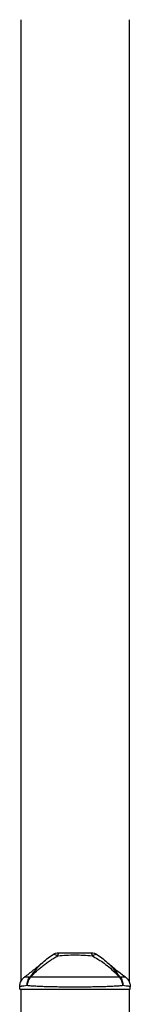
# Model space of a CAD drawing. Units: millimetres. Extents: x 0 to 59400, y 0 to 21000.
# Drawn here: x 36268 to 36359, y 6877 to 7690 of the extents above; entities that cross this region are included whole.
import ezdxf

# ---------------------------------------------------------------- set-up
doc = ezdxf.new("R2010")
doc.units = ezdxf.units.MM
doc.header["$LTSCALE"] = 15
doc.layers.add('P001', color=131, linetype='Continuous')

msp = doc.modelspace()

# ---------------------------------------------------------------- linework, layer by layer
at = {"layer": 'P001', "extrusion": (-5.93302e-13, 0, -1)}
for p, q in [((36269.16, 7689.59, 3), (36269.16, 6895.93, 3)), ((36358.16, 7689.59, 3), (36358.16, 6895.93, 3)), ((36268.16, 6889.59, 3), (36268.16, 6891.56, 3)), ((36358.16, 6891.84, 3), (36358.16, 6891.84, 3)), ((36359.16, 6889.59, 3), (36359.16, 6891.56, 3)), ((36268.16, 6889.59, 3), (36359.16, 6889.59, 3)), ((36269.16, 6889.59, 3), (36269.16, 6799.59, 3)), ((36358.16, 6889.59, 3), (36358.16, 6804.59, 3))]:
    msp.add_line(p, q, dxfattribs=at)
for centre, start, end in [((-36300.52, 6909.59, -3), 57.48607, 89.9883), ((-36326.79, 6909.59, -3), 90.0117, 122.51485)]:
    msp.add_arc(centre, 10, start, end, dxfattribs=at)
at = {"layer": 'P001', "extrusion": (3.83869e-29, -3.27931e-29, -1)}
msp.add_ellipse((36282.92, 6892.51, 3), major_axis=(7.6, -6.5), ratio=0.351131, start_param=3.484363, end_param=3.578776, dxfattribs=at)
at = {"layer": 'P001', "extrusion": (1.4236e-28, -1.11876e-29, -1)}
msp.add_ellipse((36344.4, 6892.51, 3), major_axis=(7.6, 6.5), ratio=0.351131, start_param=5.846003, end_param=5.94041, dxfattribs=at)
at = {"layer": 'P001'}
for points, knots in [([(36277.02, 6899.52, 3), (36278.28, 6900.82, 3), (36279.85, 6902.42, 3), (36281.86, 6904.3, 3), (36282.66, 6905.04, 3), (36283.52, 6905.82, 3), (36284.47, 6906.64, 3), (36285.32, 6907.38, 3), (36286.23, 6908.14, 3), (36287.22, 6908.93, 3), (36288.17, 6909.69, 3), (36289.13, 6910.42, 3), (36290.12, 6911.15, 3), (36291.12, 6911.87, 3), (36292.13, 6912.57, 3), (36293.17, 6913.25, 3), (36294.19, 6913.93, 3), (36295.24, 6914.59, 3), (36296.32, 6915.23, 3), (36297.37, 6915.86, 3), (36298.45, 6916.48, 3), (36299.55, 6917.07, 3)], [0.0000009, 0.0000009, 0.0000009, 0.0000009, 0.285581, 0.285581, 0.285581, 0.3985074, 0.3985074, 0.3985074, 0.5, 0.5, 0.5, 0.6249867, 0.6249867, 0.6249867, 0.75, 0.75, 0.75, 0.8764036, 0.8764036, 0.8764036, 0.9999909, 0.9999909, 0.9999909, 0.9999909]), ([(36295.15, 6918.02, 3), (36295.48, 6918.23, 3), (36295.88, 6918.34, 3), (36296.34, 6918.34, 3), (36296.81, 6918.34, 3), (36297.33, 6918.23, 3), (36297.88, 6918, 3), (36298.41, 6917.79, 3), (36298.96, 6917.48, 3), (36299.5, 6917.1, 3)], [-0.7439909, -0.7439909, -0.7439909, -0.7439909, -0.4999995, -0.4999995, -0.4999995, -0.249989, -0.249989, -0.249989, -0.0075142, -0.0075142, -0.0075142, -0.0075142]), ([(36299.55, 6917.07, 3), (36301.97, 6917.36, 3), (36304.32, 6917.55, 3), (36306.66, 6917.68, 3), (36309, 6917.81, 3), (36311.32, 6917.87, 3), (36313.64, 6917.87, 3), (36315.96, 6917.87, 3), (36318.27, 6917.81, 3), (36320.62, 6917.68, 3), (36322.96, 6917.56, 3), (36325.33, 6917.36, 3), (36327.77, 6917.11, 3)], [0, 0, 0, 0, 0.249992, 0.249992, 0.249992, 0.5, 0.5, 0.5, 0.750008, 0.750008, 0.750008, 1, 1, 1, 1]), ([(36299.56, 6917.13, 3), (36299.69, 6917.88, 3), (36299.84, 6918.51, 3), (36300, 6918.94, 3), (36300.17, 6919.37, 3), (36300.35, 6919.59, 3), (36300.52, 6919.59, 3)], [-0.9871552, -0.9871552, -0.9871552, -0.9871552, -0.4999956, -0.4999956, -0.4999956, 0, 0, 0, 0]), ([(36300.52, 6919.59, 3), (36302.73, 6919.59, 3), (36304.9, 6919.59, 3), (36307.05, 6919.59, 3), (36307.08, 6919.59, 3), (36307.16, 6919.59, 3), (36307.28, 6919.59, 3), (36307.4, 6919.59, 3), (36307.51, 6919.59, 3), (36307.6, 6919.59, 3), (36307.93, 6919.59, 3), (36308.24, 6919.59, 3), (36308.52, 6919.59, 3), (36309.34, 6919.59, 3), (36310.17, 6919.59, 3), (36311, 6919.59, 3), (36311.88, 6919.59, 3), (36312.76, 6919.59, 3), (36313.64, 6919.59, 3), (36317.65, 6919.59, 3), (36319.82, 6919.59, 3), (36320.19, 6919.59, 3), (36320.21, 6919.59, 3), (36320.23, 6919.59, 3), (36320.23, 6919.59, 3), (36320.24, 6919.59, 3), (36320.24, 6919.59, 3), (36320.25, 6919.59, 3), (36320.27, 6919.59, 3), (36320.29, 6919.59, 3), (36320.3, 6919.59, 3), (36320.35, 6919.59, 3), (36320.41, 6919.59, 3), (36320.47, 6919.59, 3), (36320.63, 6919.59, 3), (36320.84, 6919.59, 3), (36321.09, 6919.59, 3), (36321.3, 6919.59, 3), (36321.64, 6919.59, 3), (36322.11, 6919.59, 3), (36322.72, 6919.59, 3), (36323.19, 6919.59, 3), (36323.52, 6919.59, 3), (36324.8, 6919.59, 3), (36325.89, 6919.59, 3), (36326.8, 6919.59, 3)], [-1, -1, -1, -1, -0.75, -0.75, -0.75, -0.73125, -0.73125, -0.73125, -0.7125, -0.7125, -0.7125, -0.675, -0.675, -0.675, -0.6, -0.6, -0.6, -0.5, -0.5, -0.5, -0.266294, -0.266294, -0.266294, -0.25, -0.25, -0.25, -0.242188, -0.242188, -0.242188, -0.234375, -0.234375, -0.234375, -0.21875, -0.21875, -0.21875, -0.1875, -0.1875, -0.1875, -0.15625, -0.15625, -0.15625, -0.125, -0.125, -0.125, 0, 0, 0, 0]), ([(36326.8, 6919.59, 3), (36326.97, 6919.59, 3), (36327.15, 6919.37, 3), (36327.32, 6918.94, 3), (36327.48, 6918.51, 3), (36327.63, 6917.88, 3), (36327.76, 6917.17, 3)], [-1, -1, -1, -1, -0.5000013, -0.5000013, -0.5000013, -0.0128617, -0.0128617, -0.0128617, -0.0128617]), ([(36327.77, 6917.11, 3), (36329.32, 6916.31, 3), (36330.9, 6915.42, 3), (36332.46, 6914.45, 3), (36333.04, 6914.09, 3), (36333.61, 6913.72, 3), (36334.19, 6913.35, 3), (36335.73, 6912.33, 3), (36337.29, 6911.22, 3), (36338.85, 6910.02, 3), (36339.28, 6909.69, 3), (36339.71, 6909.35, 3), (36340.14, 6909, 3), (36341.88, 6907.6, 3), (36343.66, 6906.05, 3), (36345.48, 6904.33, 3), (36347, 6902.9, 3), (36348.61, 6901.3, 3), (36350.3, 6899.53, 3)], [-1, -1, -1, -1, -0.817151, -0.817151, -0.817151, -0.75, -0.75, -0.75, -0.55398, -0.55398, -0.55398, -0.5, -0.5, -0.5, -0.25, -0.25, -0.25, 0, 0, 0, 0]), ([(36327.82, 6917.14, 3), (36328.36, 6917.48, 3), (36328.91, 6917.79, 3), (36329.44, 6918, 3), (36329.99, 6918.23, 3), (36330.51, 6918.34, 3), (36330.98, 6918.34, 3), (36331.44, 6918.34, 3), (36331.84, 6918.23, 3), (36332.17, 6918.02, 3)], [-0.9925073, -0.9925073, -0.9925073, -0.9925073, -0.7500145, -0.7500145, -0.7500145, -0.5000048, -0.5000048, -0.5000048, -0.2560073, -0.2560073, -0.2560073, -0.2560073]), ([(36272.16, 6899.63, 3), (36274.71, 6901.57, 3), (36277.23, 6903.51, 3), (36282.09, 6907.39, 3), (36284.49, 6909.39, 3), (36286.24, 6911.06, 3)], [0, 0, 0, 0, 1.022172, 1.022172, 2.07973, 2.07973, 2.07973, 2.07973]), ([(36285.93, 6910.76, 3), (36285.68, 6910.52, 3), (36285.44, 6910.27, 3), (36285.19, 6910.02, 3), (36284.86, 6909.69, 3), (36284.54, 6909.35, 3), (36284.22, 6909, 3), (36282.92, 6907.6, 3), (36281.6, 6906.05, 3), (36280.22, 6904.33, 3), (36279.07, 6902.9, 3), (36277.84, 6901.3, 3), (36276.49, 6899.53, 3)], [-0.5950819, -0.5950819, -0.5950819, -0.5950819, -0.5539801, -0.5539801, -0.5539801, -0.5, -0.5, -0.5, -0.25, -0.25, -0.25, 0, 0, 0, 0]), ([(36341.08, 6911.06, 3), (36342.07, 6910.11, 3), (36343.28, 6909.05, 3), (36346.2, 6906.61, 3), (36347.97, 6905.2, 3), (36351.53, 6902.41, 3), (36353.34, 6901.02, 3), (36355.16, 6899.63, 3)], [0, 0, 0, 0, 0.599139, 0.599139, 1.352468, 1.352468, 2.08358, 2.08358, 2.08358, 2.08358]), ([(36350.83, 6899.53, 3), (36349.48, 6901.3, 3), (36348.24, 6902.9, 3), (36347.1, 6904.33, 3), (36345.72, 6906.05, 3), (36344.4, 6907.6, 3), (36343.1, 6909, 3), (36342.78, 6909.35, 3), (36342.46, 6909.69, 3), (36342.13, 6910.02, 3), (36341.88, 6910.27, 3), (36341.64, 6910.52, 3), (36341.38, 6910.76, 3)], [-1, -1, -1, -1, -0.75, -0.75, -0.75, -0.5, -0.5, -0.5, -0.4461376, -0.4461376, -0.4461376, -0.4049421, -0.4049421, -0.4049421, -0.4049421]), ([(36268.16, 6891.56, 3), (36268.16, 6892.58, 3), (36268.33, 6893.62, 3), (36268.96, 6895.62, 3), (36269.46, 6896.61, 3), (36270.68, 6898.28, 3), (36271.41, 6899.02, 3), (36272.18, 6899.6, 3)], [0, 0, 0, 0, 0.3096196, 0.3096196, 0.6350362, 0.6350362, 0.942835, 0.942835, 0.942835, 0.942835]), ([(36276.49, 6899.53, 3), (36275.71, 6899.55, 3), (36275.04, 6899.57, 3), (36274.48, 6899.58, 3), (36273.91, 6899.59, 3), (36273.45, 6899.6, 3), (36273.09, 6899.6, 3), (36272.91, 6899.6, 3), (36272.75, 6899.6, 3), (36272.63, 6899.6, 3), (36272.5, 6899.6, 3), (36272.4, 6899.6, 3), (36272.33, 6899.6, 3), (36272.24, 6899.6, 3), (36272.19, 6899.6, 3), (36272.18, 6899.6, 3)], [0, 0, 0, 0, 0.0625002, 0.0625002, 0.0625002, 0.1250002, 0.1250002, 0.1250002, 0.1562502, 0.1562502, 0.1562502, 0.1875002, 0.1875002, 0.1875002, 0.2270139, 0.2270139, 0.2270139, 0.2270139]), ([(36274.26, 6892.51, 3), (36274.21, 6893.77, 3), (36274.38, 6895.08, 3), (36274.76, 6896.3, 3), (36275.15, 6897.51, 3), (36275.76, 6898.62, 3), (36276.49, 6899.53, 3)], [0, 0, 0, 0, 0.4999988, 0.4999988, 0.4999988, 0.9999991, 0.9999991, 0.9999991, 0.9999991]), ([(36277.02, 6899.52, 3), (36276.22, 6898.62, 3), (36275.53, 6897.51, 3), (36275.05, 6896.3, 3), (36274.57, 6895.08, 3), (36274.3, 6893.77, 3), (36274.26, 6892.51, 3)], [0, 0, 0, 0, 0.499996, 0.499996, 0.499996, 1, 1, 1, 1]), ([(36350.3, 6899.53, 3), (36349.23, 6899.55, 3), (36348.09, 6899.57, 3), (36346.88, 6899.58, 3), (36345.67, 6899.59, 3), (36344.39, 6899.6, 3), (36343.03, 6899.6, 3), (36342.36, 6899.6, 3), (36341.66, 6899.6, 3), (36340.95, 6899.6, 3), (36340.23, 6899.6, 3), (36339.5, 6899.6, 3), (36338.76, 6899.6, 3), (36337.28, 6899.6, 3), (36335.76, 6899.6, 3), (36334.19, 6899.59, 3), (36332.61, 6899.59, 3), (36330.98, 6899.59, 3), (36329.31, 6899.58, 3), (36328.47, 6899.58, 3), (36327.63, 6899.58, 3), (36326.78, 6899.58, 3), (36325.92, 6899.58, 3), (36325.07, 6899.57, 3), (36324.21, 6899.57, 3), (36322.49, 6899.57, 3), (36320.75, 6899.57, 3), (36318.99, 6899.57, 3), (36318.11, 6899.56, 3), (36317.23, 6899.56, 3), (36316.34, 6899.56, 3), (36315.89, 6899.56, 3), (36315.44, 6899.56, 3), (36315, 6899.56, 3), (36314.55, 6899.56, 3), (36314.1, 6899.56, 3), (36313.66, 6899.56, 3), (36311.88, 6899.56, 3), (36310.12, 6899.56, 3), (36308.36, 6899.57, 3), (36306.61, 6899.57, 3), (36304.87, 6899.57, 3), (36303.13, 6899.57, 3), (36302.26, 6899.57, 3), (36301.4, 6899.58, 3), (36300.54, 6899.58, 3), (36299.69, 6899.58, 3), (36298.85, 6899.58, 3), (36298.02, 6899.58, 3), (36296.36, 6899.59, 3), (36294.74, 6899.59, 3), (36293.17, 6899.59, 3), (36292.38, 6899.6, 3), (36291.6, 6899.6, 3), (36290.83, 6899.6, 3), (36290.06, 6899.6, 3), (36289.3, 6899.6, 3), (36288.56, 6899.6, 3), (36287.07, 6899.6, 3), (36285.66, 6899.6, 3), (36284.31, 6899.6, 3), (36282.96, 6899.6, 3), (36281.68, 6899.59, 3), (36280.46, 6899.58, 3), (36279.24, 6899.57, 3), (36278.09, 6899.55, 3), (36277.02, 6899.52, 3)], [0, 0, 0, 0, 0.0625, 0.0625, 0.0625, 0.125, 0.125, 0.125, 0.15625, 0.15625, 0.15625, 0.1875, 0.1875, 0.1875, 0.25, 0.25, 0.25, 0.3125, 0.3125, 0.3125, 0.34375, 0.34375, 0.34375, 0.375, 0.375, 0.375, 0.4375, 0.4375, 0.4375, 0.46875, 0.46875, 0.46875, 0.484375, 0.484375, 0.484375, 0.5, 0.5, 0.5, 0.5625, 0.5625, 0.5625, 0.625, 0.625, 0.625, 0.65625, 0.65625, 0.65625, 0.6875, 0.6875, 0.6875, 0.75, 0.75, 0.75, 0.78125, 0.78125, 0.78125, 0.8125, 0.8125, 0.8125, 0.875, 0.875, 0.875, 0.9375, 0.9375, 0.9375, 1, 1, 1, 1]), ([(36353.06, 6892.51, 3), (36353.02, 6893.77, 3), (36352.75, 6895.08, 3), (36352.27, 6896.3, 3), (36351.79, 6897.51, 3), (36351.1, 6898.62, 3), (36350.3, 6899.53, 3)], [0, 0, 0, 0, 0.5000023, 0.5000023, 0.5000023, 0.9999992, 0.9999992, 0.9999992, 0.9999992]), ([(36355.14, 6899.6, 3), (36355.14, 6899.6, 3), (36355.13, 6899.6, 3), (36355.13, 6899.6, 3), (36355.11, 6899.6, 3), (36355.06, 6899.6, 3), (36354.99, 6899.6, 3), (36354.85, 6899.6, 3), (36354.59, 6899.6, 3), (36354.24, 6899.6, 3), (36353.88, 6899.6, 3), (36353.42, 6899.59, 3), (36352.85, 6899.58, 3), (36352.28, 6899.57, 3), (36351.6, 6899.55, 3), (36350.83, 6899.53, 3)], [0.7733485, 0.7733485, 0.7733485, 0.7733485, 0.7812498, 0.7812498, 0.7812498, 0.8124998, 0.8124998, 0.8124998, 0.8749998, 0.8749998, 0.8749998, 0.9374998, 0.9374998, 0.9374998, 1, 1, 1, 1]), ([(36350.83, 6899.53, 3), (36351.56, 6898.62, 3), (36352.17, 6897.51, 3), (36352.56, 6896.3, 3), (36352.94, 6895.08, 3), (36353.11, 6893.77, 3), (36353.06, 6892.51, 3)], [0.0000057, 0.0000057, 0.0000057, 0.0000057, 0.4999994, 0.4999994, 0.4999994, 1, 1, 1, 1]), ([(36355.14, 6899.6, 3), (36355.74, 6899.14, 3), (36356.32, 6898.59, 3), (36357.42, 6897.28, 3), (36357.93, 6896.47, 3), (36358.73, 6894.65, 3), (36359, 6893.6, 3), (36359.14, 6892.22, 3), (36359.16, 6891.89, 3), (36359.16, 6891.56, 3)], [0, 0, 0, 0, 0.2410325, 0.2410325, 0.5255159, 0.5255159, 0.8434442, 0.8434442, 0.9438809, 0.9438809, 0.9438809, 0.9438809]), ([(36274.26, 6892.51, 3), (36273.26, 6892.39, 3), (36272.38, 6892.28, 3), (36271.62, 6892.19, 3), (36270.87, 6892.09, 3), (36270.23, 6892.01, 3), (36269.72, 6891.93, 3), (36269.46, 6891.89, 3), (36269.23, 6891.86, 3), (36269.04, 6891.82, 3), (36268.84, 6891.79, 3), (36268.68, 6891.75, 3), (36268.55, 6891.72, 3), (36268.29, 6891.66, 3), (36268.16, 6891.61, 3), (36268.16, 6891.56, 3), (36268.16, 6891.56, 3), (36268.16, 6891.56, 3), (36268.16, 6891.56, 3)], [-1, -1, -1, -1, -0.7502382, -0.7502382, -0.7502382, -0.5004764, -0.5004764, -0.5004764, -0.3755955, -0.3755955, -0.3755955, -0.2507146, -0.2507146, -0.2507146, -0.0009528, -0.0009528, -0.0009528, -0.0002305, -0.0002305, -0.0002305, -0.0002305]), ([(36313.66, 6891.28, 3), (36311.67, 6891.28, 3), (36309.69, 6891.29, 3), (36307.73, 6891.3, 3), (36305.77, 6891.31, 3), (36303.83, 6891.33, 3), (36301.9, 6891.35, 3), (36300.94, 6891.36, 3), (36299.98, 6891.37, 3), (36299.03, 6891.39, 3), (36298.09, 6891.4, 3), (36297.16, 6891.42, 3), (36296.24, 6891.44, 3), (36294.42, 6891.47, 3), (36292.64, 6891.51, 3), (36290.93, 6891.56, 3), (36290.07, 6891.58, 3), (36289.23, 6891.61, 3), (36288.4, 6891.63, 3), (36287.57, 6891.66, 3), (36286.75, 6891.69, 3), (36285.96, 6891.72, 3), (36284.38, 6891.78, 3), (36282.89, 6891.85, 3), (36281.5, 6891.93, 3), (36280.1, 6892.01, 3), (36278.79, 6892.09, 3), (36277.58, 6892.19, 3), (36276.37, 6892.28, 3), (36275.25, 6892.39, 3), (36274.26, 6892.51, 3)], [-1, -1, -1, -1, -0.875003, -0.875003, -0.875003, -0.750003, -0.750003, -0.750003, -0.687502, -0.687502, -0.687502, -0.625002, -0.625002, -0.625002, -0.500002, -0.500002, -0.500002, -0.437501, -0.437501, -0.437501, -0.375001, -0.375001, -0.375001, -0.250001, -0.250001, -0.250001, -0.125, -0.125, -0.125, 0, 0, 0, 0]), ([(36353.06, 6892.51, 3), (36352.06, 6892.39, 3), (36350.96, 6892.28, 3), (36349.76, 6892.19, 3), (36348.56, 6892.09, 3), (36347.26, 6892.01, 3), (36345.85, 6891.93, 3), (36345.15, 6891.89, 3), (36344.42, 6891.86, 3), (36343.67, 6891.82, 3), (36342.92, 6891.79, 3), (36342.15, 6891.75, 3), (36341.36, 6891.72, 3), (36339.78, 6891.66, 3), (36338.14, 6891.61, 3), (36336.43, 6891.56, 3), (36334.72, 6891.51, 3), (36332.93, 6891.47, 3), (36331.09, 6891.44, 3), (36330.17, 6891.42, 3), (36329.23, 6891.4, 3), (36328.29, 6891.39, 3), (36327.35, 6891.37, 3), (36326.4, 6891.36, 3), (36325.44, 6891.35, 3), (36323.53, 6891.33, 3), (36321.59, 6891.31, 3), (36319.63, 6891.3, 3), (36318.64, 6891.29, 3), (36317.65, 6891.29, 3), (36316.66, 6891.29, 3), (36316.16, 6891.29, 3), (36315.66, 6891.29, 3), (36315.16, 6891.28, 3), (36314.66, 6891.28, 3), (36314.16, 6891.28, 3), (36313.66, 6891.28, 3)], [-1, -1, -1, -1, -0.875, -0.875, -0.875, -0.750001, -0.750001, -0.750001, -0.687501, -0.687501, -0.687501, -0.625001, -0.625001, -0.625001, -0.500002, -0.500002, -0.500002, -0.375002, -0.375002, -0.375002, -0.312502, -0.312502, -0.312502, -0.250003, -0.250003, -0.250003, -0.125003, -0.125003, -0.125003, -0.062503, -0.062503, -0.062503, -0.031253, -0.031253, -0.031253, 0, 0, 0, 0]), ([(36359.16, 6891.56, 3), (36359.16, 6891.58, 3), (36359.13, 6891.61, 3), (36359.06, 6891.63, 3), (36359, 6891.66, 3), (36358.9, 6891.69, 3), (36358.77, 6891.72, 3), (36358.51, 6891.78, 3), (36358.12, 6891.85, 3), (36357.61, 6891.93, 3), (36357.1, 6892.01, 3), (36356.47, 6892.09, 3), (36355.71, 6892.19, 3), (36354.95, 6892.28, 3), (36354.06, 6892.39, 3), (36353.06, 6892.51, 3)], [-0.9999177, -0.9999177, -0.9999177, -0.9999177, -0.8757768, -0.8757768, -0.8757768, -0.7506659, -0.7506659, -0.7506659, -0.5004439, -0.5004439, -0.5004439, -0.2502219, -0.2502219, -0.2502219, 0, 0, 0, 0])]:
    msp.add_open_spline(points, degree=3, knots=knots, dxfattribs=at)
for points in [[(36286.02, 6910.68, 3), (36288.83, 6913.4, 3), (36291.87, 6915.93, 3), (36295.15, 6918.02, 3)], [(36295.15, 6918.02, 3), (36295.15, 6918.02, 3), (36295.15, 6918.02, 3), (36295.15, 6918.02, 3)], [(36300.52, 6919.59, 3), (36300.52, 6919.59, 3), (36300.52, 6919.59, 3), (36300.52, 6919.59, 3)], [(36326.8, 6919.59, 3), (36326.8, 6919.59, 3), (36326.8, 6919.59, 3), (36326.8, 6919.59, 3)], [(36332.17, 6918.02, 3), (36335.45, 6915.93, 3), (36338.49, 6913.4, 3), (36341.3, 6910.68, 3)], [(36332.17, 6918.02, 3), (36332.17, 6918.02, 3), (36332.17, 6918.02, 3), (36332.17, 6918.02, 3)], [(36272.18, 6899.6, 3), (36272.18, 6899.6, 3), (36272.18, 6899.6, 3), (36272.18, 6899.6, 3)], [(36355.14, 6899.6, 3), (36355.14, 6899.6, 3), (36355.14, 6899.6, 3), (36355.14, 6899.6, 3)], [(36268.16, 6891.56, 3), (36268.16, 6891.56, 3), (36268.16, 6891.56, 3), (36268.16, 6891.56, 3)], [(36359.16, 6891.56, 3), (36359.16, 6891.56, 3), (36359.16, 6891.56, 3), (36359.16, 6891.56, 3)]]:
    msp.add_open_spline(points, degree=3, dxfattribs=at)

doc.saveas('drawing.dxf')
